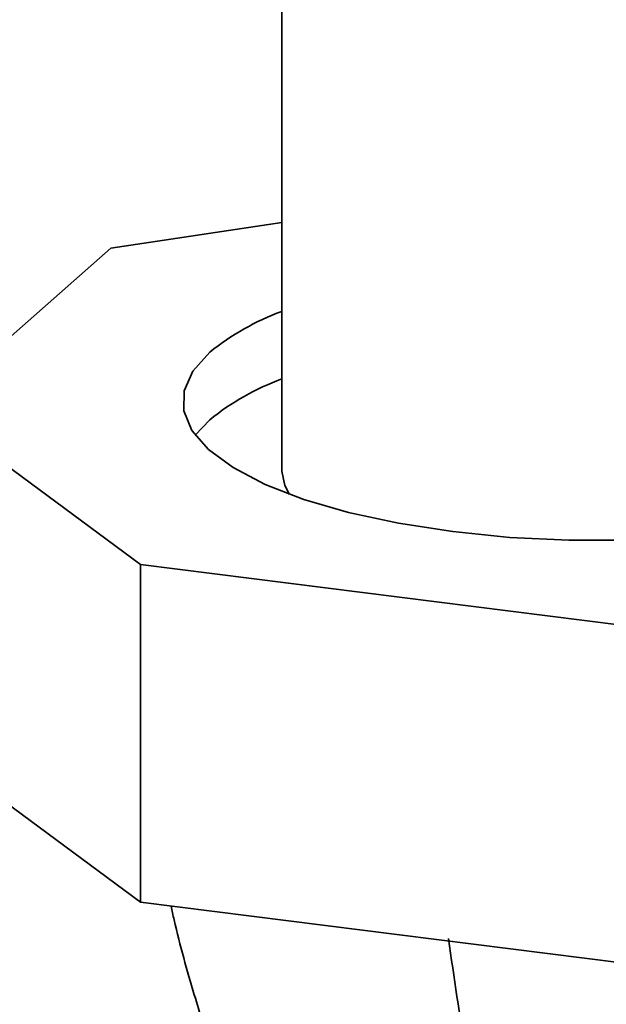
# Paper-space layout 'Blatt1' of a CAD drawing. Units: millimetres. Extents: x 0 to 5940, y 0 to 4200.
# Drawn here: x 4977 to 5002, y 1642 to 1683 of the extents above; entities that cross this region are included whole.
import ezdxf

# ---------------------------------------------------------------- set-up
doc = ezdxf.new("R2010")
doc.units = ezdxf.units.MM
doc.header["$LTSCALE"] = 10

psp = doc.layouts.new('Blatt1')

# ---------------------------------------------------------------- linework, layer by layer
at = {"color": 7, "linetype": 'Continuous', "lineweight": 35}
for p, q in [((4988.37, 1738.493), (4988.37, 1664.287)), ((4988.37, 1674.71), (4981.207, 1673.632)), ((4981.207, 1673.632), (4973.591, 1666.916)), ((4973.591, 1666.916), (4982.453, 1660.372)), ((4984.742, 1665.796), (4985.35, 1666.444)), ((4982.453, 1660.372), (5002.601, 1657.834)), ((4982.453, 1660.372), (4982.453, 1646.23)), ((4982.453, 1646.23), (4973.591, 1652.774)), ((5002.601, 1643.692), (4982.453, 1646.23))]:
    psp.add_line(p, q, dxfattribs=at)
at = {"color": 7, "linetype": 'Continuous', "lineweight": 35, "flags": 128}
for points in [[(5002.892, 1661.39), (5000.395, 1661.393), (4997.925, 1661.515), (4995.533, 1661.753), (4993.266, 1662.102), (4991.171, 1662.555), (4989.292, 1663.103), (4987.665, 1663.734), (4986.324, 1664.437), (4985.297, 1665.195), (4984.604, 1665.995), (4984.259, 1666.819), (4984.27, 1667.651), (4984.636, 1668.475), (4985.35, 1669.272), (4985.35, 1669.272)], [(4988.692, 1663.315), (4988.491, 1663.69), (4988.37, 1664.287)]]:
    psp.add_lwpolyline(points, dxfattribs=at)
at = {"color": 7, "linetype": 'Continuous', "lineweight": 35}
for centre in [(4992.13, 1660.817), (4992.13, 1657.988)]:
    psp.add_arc(centre, 10.838, 110.299, 128.7226, dxfattribs=at)
for points, knots in [([(4983.727, 1646.07), (4983.769, 1645.877), (4984.052, 1644.58), (4984.62, 1642.595), (4985.359, 1640.191), (4986.054, 1638.231), (4986.68, 1636.624), (4987.222, 1635.301), (4987.639, 1634.297), (4988.043, 1633.324), (4988.478, 1632.247), (4988.803, 1631.456), (4988.969, 1630.996), (4988.985, 1630.95)], [0, 0, 0, 0, 0.030838, 0.207809, 0.342474, 0.448147, 0.564374, 0.65102, 0.720295, 0.797932, 0.886554, 0.988587, 1, 1, 1, 1]), ([(4995.356, 1644.705), (4995.588, 1643.078), (4996.047, 1639.876), (4996.7, 1637.068), (4997.021, 1635.686)], [0, 0, 0, 0, 0.5080937, 1, 1, 1, 1])]:
    psp.add_open_spline(points, degree=3, knots=knots, dxfattribs=at)

doc.saveas('drawing.dxf')
